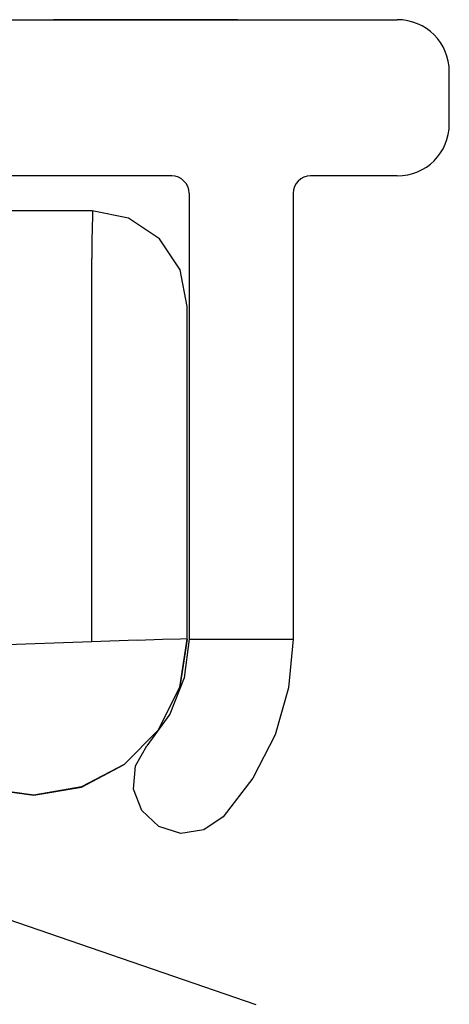
# Model space of a CAD drawing. Extents: x 2 to 31.4, y 0.8 to 21.6.
# Drawn here: x 31.2 to 31.4, y 13.3 to 13.8 of the extents above; entities that cross this region are included whole.
import ezdxf

# ---------------------------------------------------------------- set-up
doc = ezdxf.new("R2010")
doc.units = 0
doc.header["$MEASUREMENT"] = 0
doc.layers.add('TFR-TRI', color=7, linetype='Continuous')

msp = doc.modelspace()

# ---------------------------------------------------------------- linework, layer by layer
at = {"layer": 'TFR-TRI', "color": 4, "linetype": 'Continuous'}
for p, q in [((24.352627, 13.844638), (31.392628, 13.844638)), ((31.422626, 13.784637), (31.422626, 13.814638)), ((31.262627, 13.754633), (30.969624, 13.754633)), ((31.392628, 13.754638), (31.342627, 13.754633)), ((31.272627, 13.744633), (31.272627, 13.487757)), ((31.332626, 13.744633), (31.332626, 13.487757)), ((31.272627, 13.487757), (31.269817, 13.465444)), ((31.272627, 13.487757), (31.332626, 13.487757)), ((31.332626, 13.487757), (31.329987, 13.459738)), ((31.269817, 13.465444), (31.261564, 13.444525)), ((31.329987, 13.459738), (31.322159, 13.432704)), ((31.261564, 13.444525), (31.248381, 13.426304)), ((31.322159, 13.432704), (31.30942, 13.407609)), ((31.241663, 13.414765), (31.248381, 13.426304)), ((31.240618, 13.401456), (31.241663, 13.414765)), ((31.30942, 13.407609), (31.292217, 13.385335)), ((31.245451, 13.389009), (31.240618, 13.401456)), ((31.255205, 13.379893), (31.245451, 13.389009)), ((31.292217, 13.385335), (31.281158, 13.377854)), ((31.267948, 13.375912), (31.255205, 13.379893)), ((31.281158, 13.377854), (31.267948, 13.375912))]:
    msp.add_line(p, q, dxfattribs=at)
at = {"layer": 'TFR-TRI', "color": 5, "linetype": 'Continuous'}
for p, q in [((31.195322, 13.844638), (31.194445, 13.844638)), ((31.194445, 13.844638), (31.194883, 13.844638)), ((31.195322, 13.844638), (31.194445, 13.844638)), ((31.194445, 13.844638), (31.195322, 13.844638)), ((31.194883, 13.844638), (31.195322, 13.844638)), ((31.196199, 13.844638), (31.195322, 13.844638)), ((31.195322, 13.844638), (31.197077, 13.844638)), ((31.196199, 13.844638), (31.195322, 13.844638)), ((31.195322, 13.844638), (31.196199, 13.844638)), ((31.247097, 13.844638), (31.196199, 13.844638)), ((31.196199, 13.844638), (31.208925, 13.844638)), ((31.247097, 13.844638), (31.196199, 13.844638)), ((31.196199, 13.844638), (31.233057, 13.844638)), ((31.247097, 13.844638), (31.196199, 13.844638)), ((31.196199, 13.844638), (31.247097, 13.844638)), ((31.209364, 13.844638), (31.196199, 13.844638)), ((31.196199, 13.844638), (31.209364, 13.844638)), ((31.247097, 13.844638), (31.196199, 13.844638)), ((31.196199, 13.844638), (31.225597, 13.844638)), ((31.225597, 13.844638), (31.196199, 13.844638)), ((31.196199, 13.844638), (31.247097, 13.844638)), ((31.247097, 13.844638), (31.196199, 13.844638)), ((31.196199, 13.844638), (31.225597, 13.844638)), ((31.225597, 13.844638), (31.196199, 13.844638)), ((31.196199, 13.844638), (31.247097, 13.844638)), ((31.247097, 13.844638), (31.196199, 13.844638)), ((31.196199, 13.844638), (31.247097, 13.844638)), ((31.247097, 13.844638), (31.196199, 13.844638)), ((31.196199, 13.844638), (31.247097, 13.844638)), ((31.247097, 13.844638), (31.196199, 13.844638)), ((31.196199, 13.844638), (31.227352, 13.844638)), ((31.227352, 13.844638), (31.196199, 13.844638)), ((31.196199, 13.844638), (31.247097, 13.844638)), ((31.247097, 13.844638), (31.196199, 13.844638)), ((31.196199, 13.844638), (31.227352, 13.844638)), ((31.227352, 13.844638), (31.196199, 13.844638)), ((31.196199, 13.844638), (31.247097, 13.844638)), ((31.247097, 13.844638), (31.196199, 13.844638)), ((31.196199, 13.844638), (31.208925, 13.844638)), ((31.196638, 13.844638), (31.196199, 13.844638)), ((31.247097, 13.844638), (31.196199, 13.844638)), ((31.196199, 13.844638), (31.208925, 13.844638)), ((31.196638, 13.844638), (31.196199, 13.844638)), ((31.196199, 13.844638), (31.197954, 13.844638)), ((31.197077, 13.844638), (31.196638, 13.844638)), ((31.197077, 13.844638), (31.196638, 13.844638)), ((31.197077, 13.844638), (31.197515, 13.844638)), ((31.247536, 13.844638), (31.197077, 13.844638)), ((31.198395, 13.844638), (31.197077, 13.844638)), ((31.197077, 13.844638), (31.198833, 13.844638)), ((31.198395, 13.844638), (31.197077, 13.844638)), ((31.197515, 13.844638), (31.197954, 13.844638)), ((31.197954, 13.844638), (31.198833, 13.844638)), ((31.197954, 13.844638), (31.199711, 13.844638)), ((31.199711, 13.844638), (31.198395, 13.844638)), ((31.199711, 13.844638), (31.198395, 13.844638)), ((31.198833, 13.844638), (31.199711, 13.844638)), ((31.198833, 13.844638), (31.199711, 13.844638)), ((31.199711, 13.844638), (31.200588, 13.844638)), ((31.200588, 13.844638), (31.199711, 13.844638)), ((31.199711, 13.844638), (31.200588, 13.844638)), ((31.200588, 13.844638), (31.199711, 13.844638)), ((31.199711, 13.844638), (31.201904, 13.844638)), ((31.200588, 13.844638), (31.201466, 13.844638)), ((31.201466, 13.844638), (31.200588, 13.844638)), ((31.200588, 13.844638), (31.201904, 13.844638)), ((31.201466, 13.844638), (31.200588, 13.844638)), ((31.201466, 13.844638), (31.201904, 13.844638)), ((31.202782, 13.844638), (31.201466, 13.844638)), ((31.202782, 13.844638), (31.201466, 13.844638)), ((31.201904, 13.844638), (31.202343, 13.844638)), ((31.201904, 13.844638), (31.20322, 13.844638)), ((31.201904, 13.844638), (31.204098, 13.844638)), ((31.202343, 13.844638), (31.20322, 13.844638)), ((31.204098, 13.844638), (31.202782, 13.844638)), ((31.204098, 13.844638), (31.202782, 13.844638)), ((31.20322, 13.844638), (31.204098, 13.844638)), ((31.20322, 13.844638), (31.204536, 13.844638)), ((31.204098, 13.844638), (31.204975, 13.844638)), ((31.207607, 13.844638), (31.204098, 13.844638)), ((31.205853, 13.844638), (31.204098, 13.844638)), ((31.204098, 13.844638), (31.204975, 13.844638)), ((31.204536, 13.844638), (31.205853, 13.844638)), ((31.204975, 13.844638), (31.205853, 13.844638)), ((31.204975, 13.844638), (31.205853, 13.844638)), ((31.205853, 13.844638), (31.208046, 13.844638)), ((31.205853, 13.844638), (31.207169, 13.844638)), ((31.207607, 13.844638), (31.205853, 13.844638)), ((31.205853, 13.844638), (31.207607, 13.844638)), ((31.207169, 13.844638), (31.208485, 13.844638)), ((31.211119, 13.844638), (31.207607, 13.844638)), ((31.211119, 13.844638), (31.207607, 13.844638)), ((31.207607, 13.844638), (31.209364, 13.844638)), ((31.208046, 13.844638), (31.210241, 13.844638)), ((31.208485, 13.844638), (31.211996, 13.844638)), ((31.208925, 13.844638), (31.221649, 13.844638)), ((31.208925, 13.844638), (31.221649, 13.844638)), ((31.208925, 13.844638), (31.221649, 13.844638)), ((31.222527, 13.844638), (31.209364, 13.844638)), ((31.209364, 13.844638), (31.222527, 13.844638)), ((31.209364, 13.844638), (31.21068, 13.844638)), ((31.210241, 13.844638), (31.212873, 13.844638)), ((31.21068, 13.844638), (31.211996, 13.844638)), ((31.212873, 13.844638), (31.211119, 13.844638)), ((31.214628, 13.844638), (31.211119, 13.844638)), ((31.211996, 13.844638), (31.215506, 13.844638)), ((31.211996, 13.844638), (31.213751, 13.844638)), ((31.212873, 13.844638), (31.215506, 13.844638)), ((31.214628, 13.844638), (31.212873, 13.844638)), ((31.213751, 13.844638), (31.215506, 13.844638)), ((31.216822, 13.844638), (31.214628, 13.844638)), ((31.216822, 13.844638), (31.214628, 13.844638)), ((31.215506, 13.844638), (31.21726, 13.844638)), ((31.215506, 13.844638), (31.217699, 13.844638)), ((31.215506, 13.844638), (31.21726, 13.844638)), ((31.219015, 13.844638), (31.216822, 13.844638)), ((31.219015, 13.844638), (31.216822, 13.844638)), ((31.21726, 13.844638), (31.219015, 13.844638)), ((31.21726, 13.844638), (31.219015, 13.844638)), ((31.217699, 13.844638), (31.219894, 13.844638)), ((31.218576, 13.844638), (31.218138, 13.844638)), ((31.218138, 13.844638), (31.218576, 13.844638)), ((31.219015, 13.844638), (31.218576, 13.844638)), ((31.218576, 13.844638), (31.219015, 13.844638)), ((31.219015, 13.844638), (31.220333, 13.844638)), ((31.258505, 13.844638), (31.219015, 13.844638)), ((31.219015, 13.844638), (31.258505, 13.844638)), ((31.258505, 13.844638), (31.219015, 13.844638)), ((31.219015, 13.844638), (31.258505, 13.844638)), ((31.258505, 13.844638), (31.219015, 13.844638)), ((31.219015, 13.844638), (31.258505, 13.844638)), ((31.258505, 13.844638), (31.219015, 13.844638)), ((31.219015, 13.844638), (31.258505, 13.844638)), ((31.221649, 13.844638), (31.219015, 13.844638)), ((31.221649, 13.844638), (31.219015, 13.844638)), ((31.219015, 13.844638), (31.222527, 13.844638)), ((31.219456, 13.844638), (31.219015, 13.844638)), ((31.219015, 13.844638), (31.219456, 13.844638)), ((31.219894, 13.844638), (31.219456, 13.844638)), ((31.219456, 13.844638), (31.219894, 13.844638)), ((31.220772, 13.844638), (31.219894, 13.844638)), ((31.219894, 13.844638), (31.220333, 13.844638)), ((31.219894, 13.844638), (31.224281, 13.844638)), ((31.221649, 13.844638), (31.219894, 13.844638)), ((31.219894, 13.844638), (31.22121, 13.844638)), ((31.220333, 13.844638), (31.221649, 13.844638)), ((31.220333, 13.844638), (31.220772, 13.844638)), ((31.220772, 13.844638), (31.227791, 13.844638)), ((31.22121, 13.844638), (31.220772, 13.844638)), ((31.221649, 13.844638), (31.220772, 13.844638)), ((31.220772, 13.844638), (31.22121, 13.844638)), ((31.221649, 13.844638), (31.22121, 13.844638)), ((31.22121, 13.844638), (31.221649, 13.844638)), ((31.22121, 13.844638), (31.222527, 13.844638)), ((31.221649, 13.844638), (31.227791, 13.844638)), ((31.221649, 13.844638), (31.223843, 13.844638)), ((31.222088, 13.844638), (31.221649, 13.844638)), ((31.221649, 13.844638), (31.227791, 13.844638)), ((31.222088, 13.844638), (31.221649, 13.844638)), ((31.221649, 13.844638), (31.222965, 13.844638)), ((31.224281, 13.844638), (31.221649, 13.844638)), ((31.221649, 13.844638), (31.227791, 13.844638)), ((31.224281, 13.844638), (31.221649, 13.844638)), ((31.223404, 13.844638), (31.221649, 13.844638)), ((31.222527, 13.844638), (31.222088, 13.844638)), ((31.222527, 13.844638), (31.222088, 13.844638)), ((31.26026, 13.844638), (31.222527, 13.844638)), ((31.222527, 13.844638), (31.26026, 13.844638)), ((31.223404, 13.844638), (31.222527, 13.844638)), ((31.223843, 13.844638), (31.222527, 13.844638)), ((31.222527, 13.844638), (31.226036, 13.844638)), ((31.222527, 13.844638), (31.223404, 13.844638)), ((31.222965, 13.844638), (31.224281, 13.844638)), ((31.224281, 13.844638), (31.223404, 13.844638)), ((31.224281, 13.844638), (31.223404, 13.844638)), ((31.223404, 13.844638), (31.224281, 13.844638)), ((31.223843, 13.844638), (31.226036, 13.844638)), ((31.225159, 13.844638), (31.223843, 13.844638)), ((31.225159, 13.844638), (31.224281, 13.844638)), ((31.224281, 13.844638), (31.225597, 13.844638)), ((31.226913, 13.844638), (31.224281, 13.844638)), ((31.224281, 13.844638), (31.228668, 13.844638)), ((31.226913, 13.844638), (31.224281, 13.844638)), ((31.225159, 13.844638), (31.224281, 13.844638)), ((31.224281, 13.844638), (31.225159, 13.844638)), ((31.226036, 13.844638), (31.225159, 13.844638)), ((31.225597, 13.844638), (31.225159, 13.844638)), ((31.227791, 13.844638), (31.225159, 13.844638)), ((31.225159, 13.844638), (31.226036, 13.844638)), ((31.225597, 13.844638), (31.254995, 13.844638)), ((31.254995, 13.844638), (31.225597, 13.844638)), ((31.225597, 13.844638), (31.254995, 13.844638)), ((31.254995, 13.844638), (31.225597, 13.844638)), ((31.226036, 13.844638), (31.225597, 13.844638)), ((31.225597, 13.844638), (31.226913, 13.844638)), ((31.226036, 13.844638), (31.227352, 13.844638)), ((31.226913, 13.844638), (31.226036, 13.844638)), ((31.226913, 13.844638), (31.226036, 13.844638)), ((31.226036, 13.844638), (31.22823, 13.844638)), ((31.226036, 13.844638), (31.227352, 13.844638)), ((31.227791, 13.844638), (31.226913, 13.844638)), ((31.227791, 13.844638), (31.226913, 13.844638)), ((31.226913, 13.844638), (31.227791, 13.844638)), ((31.229546, 13.844638), (31.226913, 13.844638)), ((31.229546, 13.844638), (31.226913, 13.844638)), ((31.227352, 13.844638), (31.228668, 13.844638)), ((31.227352, 13.844638), (31.258505, 13.844638)), ((31.258505, 13.844638), (31.227352, 13.844638)), ((31.227352, 13.844638), (31.258505, 13.844638)), ((31.258505, 13.844638), (31.227352, 13.844638)), ((31.227352, 13.844638), (31.228668, 13.844638)), ((31.227791, 13.844638), (31.233934, 13.844638)), ((31.245342, 13.844638), (31.227791, 13.844638)), ((31.227791, 13.844638), (31.245342, 13.844638)), ((31.227791, 13.844638), (31.234812, 13.844638)), ((31.228668, 13.844638), (31.227791, 13.844638)), ((31.245342, 13.844638), (31.227791, 13.844638)), ((31.227791, 13.844638), (31.245342, 13.844638)), ((31.245342, 13.844638), (31.227791, 13.844638)), ((31.227791, 13.844638), (31.245342, 13.844638)), ((31.227791, 13.844638), (31.233934, 13.844638)), ((31.229546, 13.844638), (31.227791, 13.844638)), ((31.227791, 13.844638), (31.228668, 13.844638)), ((31.227791, 13.844638), (31.233934, 13.844638)), ((31.230425, 13.844638), (31.227791, 13.844638)), ((31.22823, 13.844638), (31.230425, 13.844638)), ((31.228668, 13.844638), (31.230425, 13.844638)), ((31.229546, 13.844638), (31.228668, 13.844638)), ((31.228668, 13.844638), (31.229986, 13.844638)), ((31.228668, 13.844638), (31.233934, 13.844638)), ((31.228668, 13.844638), (31.229546, 13.844638)), ((31.230425, 13.844638), (31.229546, 13.844638)), ((31.231302, 13.844638), (31.229546, 13.844638)), ((31.23218, 13.844638), (31.229546, 13.844638)), ((31.23218, 13.844638), (31.229546, 13.844638)), ((31.229546, 13.844638), (31.230425, 13.844638)), ((31.229986, 13.844638), (31.231302, 13.844638)), ((31.230425, 13.844638), (31.23218, 13.844638)), ((31.231302, 13.844638), (31.230425, 13.844638)), ((31.230425, 13.844638), (31.233057, 13.844638)), ((31.23218, 13.844638), (31.231302, 13.844638)), ((31.233057, 13.844638), (31.231302, 13.844638)), ((31.231302, 13.844638), (31.233496, 13.844638)), ((31.23218, 13.844638), (31.233496, 13.844638)), ((31.233057, 13.844638), (31.23218, 13.844638)), ((31.234812, 13.844638), (31.23218, 13.844638)), ((31.234812, 13.844638), (31.23218, 13.844638)), ((31.233057, 13.844638), (31.269913, 13.844638)), ((31.233496, 13.844638), (31.233057, 13.844638)), ((31.234812, 13.844638), (31.233057, 13.844638)), ((31.233057, 13.844638), (31.235689, 13.844638)), ((31.233496, 13.844638), (31.234812, 13.844638)), ((31.233934, 13.844638), (31.233496, 13.844638)), ((31.233496, 13.844638), (31.235689, 13.844638)), ((31.233934, 13.844638), (31.24622, 13.844638)), ((31.234373, 13.844638), (31.233934, 13.844638)), ((31.233934, 13.844638), (31.24622, 13.844638)), ((31.233934, 13.844638), (31.239199, 13.844638)), ((31.233934, 13.844638), (31.24622, 13.844638)), ((31.234812, 13.844638), (31.234373, 13.844638)), ((31.234812, 13.844638), (31.236128, 13.844638)), ((31.237005, 13.844638), (31.234812, 13.844638)), ((31.240955, 13.844638), (31.234812, 13.844638)), ((31.237883, 13.844638), (31.234812, 13.844638)), ((31.235689, 13.844638), (31.238321, 13.844638)), ((31.235689, 13.844638), (31.238321, 13.844638)), ((31.236128, 13.844638), (31.237444, 13.844638)), ((31.239199, 13.844638), (31.237005, 13.844638)), ((31.237444, 13.844638), (31.23876, 13.844638)), ((31.240955, 13.844638), (31.237883, 13.844638)), ((31.268158, 13.844638), (31.238321, 13.844638)), ((31.238321, 13.844638), (31.268158, 13.844638)), ((31.268158, 13.844638), (31.238321, 13.844638)), ((31.238321, 13.844638), (31.268158, 13.844638)), ((31.238321, 13.844638), (31.240955, 13.844638)), ((31.238321, 13.844638), (31.240955, 13.844638)), ((31.23876, 13.844638), (31.240076, 13.844638)), ((31.240076, 13.844638), (31.241394, 13.844638)), ((31.251047, 13.844638), (31.240076, 13.844638)), ((31.240076, 13.844638), (31.269035, 13.844638)), ((31.240955, 13.844638), (31.244026, 13.844638)), ((31.247097, 13.844638), (31.240955, 13.844638)), ((31.244026, 13.844638), (31.240955, 13.844638)), ((31.240955, 13.844638), (31.244026, 13.844638)), ((31.241394, 13.844638), (31.24271, 13.844638)), ((31.24271, 13.844638), (31.243587, 13.844638)), ((31.243587, 13.844638), (31.244465, 13.844638)), ((31.244026, 13.844638), (31.247097, 13.844638)), ((31.247097, 13.844638), (31.244026, 13.844638)), ((31.244026, 13.844638), (31.247097, 13.844638)), ((31.244465, 13.844638), (31.245342, 13.844638)), ((31.245342, 13.844638), (31.24622, 13.844638)), ((31.262894, 13.844638), (31.245342, 13.844638)), ((31.245342, 13.844638), (31.262894, 13.844638)), ((31.262894, 13.844638), (31.245342, 13.844638)), ((31.245342, 13.844638), (31.262894, 13.844638)), ((31.262894, 13.844638), (31.245342, 13.844638)), ((31.245342, 13.844638), (31.262894, 13.844638)), ((31.24622, 13.844638), (31.258505, 13.844638)), ((31.24622, 13.844638), (31.247097, 13.844638)), ((31.24622, 13.844638), (31.258505, 13.844638)), ((31.24622, 13.844638), (31.258505, 13.844638)), ((31.297995, 13.844638), (31.247097, 13.844638)), ((31.297995, 13.844638), (31.247097, 13.844638)), ((31.297995, 13.844638), (31.247097, 13.844638)), ((31.247097, 13.844638), (31.297995, 13.844638)), ((31.247097, 13.844638), (31.247974, 13.844638)), ((31.297995, 13.844638), (31.247097, 13.844638)), ((31.247097, 13.844638), (31.297995, 13.844638)), ((31.297995, 13.844638), (31.247097, 13.844638)), ((31.247097, 13.844638), (31.297995, 13.844638)), ((31.297995, 13.844638), (31.247097, 13.844638)), ((31.247097, 13.844638), (31.297995, 13.844638)), ((31.297995, 13.844638), (31.247097, 13.844638)), ((31.247097, 13.844638), (31.297995, 13.844638)), ((31.297995, 13.844638), (31.247097, 13.844638)), ((31.247097, 13.844638), (31.297995, 13.844638)), ((31.297995, 13.844638), (31.247097, 13.844638)), ((31.247097, 13.844638), (31.297995, 13.844638)), ((31.297995, 13.844638), (31.247097, 13.844638)), ((31.247097, 13.844638), (31.250168, 13.844638)), ((31.250607, 13.844638), (31.247097, 13.844638)), ((31.297995, 13.844638), (31.247097, 13.844638)), ((31.250607, 13.844638), (31.247097, 13.844638)), ((31.247097, 13.844638), (31.250607, 13.844638)), ((31.297995, 13.844638), (31.247536, 13.844638)), ((31.247974, 13.844638), (31.250607, 13.844638)), ((31.250168, 13.844638), (31.253241, 13.844638)), ((31.250607, 13.844638), (31.253241, 13.844638)), ((31.254118, 13.844638), (31.250607, 13.844638)), ((31.254118, 13.844638), (31.250607, 13.844638)), ((31.250607, 13.844638), (31.254118, 13.844638)), ((31.262016, 13.844638), (31.251047, 13.844638)), ((31.253241, 13.844638), (31.254995, 13.844638)), ((31.253241, 13.844638), (31.254995, 13.844638)), ((31.25675, 13.844638), (31.254118, 13.844638)), ((31.25675, 13.844638), (31.254118, 13.844638)), ((31.254118, 13.844638), (31.25675, 13.844638)), ((31.254995, 13.844638), (31.25675, 13.844638)), ((31.254995, 13.844638), (31.25675, 13.844638)), ((31.256311, 13.844638), (31.255873, 13.844638)), ((31.255873, 13.844638), (31.26421, 13.844638)), ((31.25675, 13.844638), (31.256311, 13.844638)), ((31.25675, 13.844638), (31.258505, 13.844638)), ((31.257189, 13.844638), (31.25675, 13.844638)), ((31.25675, 13.844638), (31.258066, 13.844638)), ((31.259382, 13.844638), (31.25675, 13.844638)), ((31.259382, 13.844638), (31.25675, 13.844638)), ((31.25675, 13.844638), (31.259382, 13.844638)), ((31.257627, 13.844638), (31.257189, 13.844638)), ((31.258505, 13.844638), (31.257627, 13.844638)), ((31.258066, 13.844638), (31.259382, 13.844638)), ((31.258505, 13.844638), (31.265087, 13.844638)), ((31.258505, 13.844638), (31.26026, 13.844638)), ((31.259382, 13.844638), (31.258505, 13.844638)), ((31.297995, 13.844638), (31.258505, 13.844638)), ((31.258505, 13.844638), (31.297995, 13.844638)), ((31.297995, 13.844638), (31.258505, 13.844638)), ((31.258505, 13.844638), (31.297995, 13.844638)), ((31.297995, 13.844638), (31.258505, 13.844638)), ((31.258505, 13.844638), (31.297995, 13.844638)), ((31.297995, 13.844638), (31.258505, 13.844638)), ((31.258505, 13.844638), (31.297995, 13.844638)), ((31.258505, 13.844638), (31.265087, 13.844638)), ((31.26026, 13.844638), (31.258505, 13.844638)), ((31.258505, 13.844638), (31.260698, 13.844638)), ((31.258505, 13.844638), (31.265087, 13.844638)), ((31.26026, 13.844638), (31.259382, 13.844638)), ((31.259382, 13.844638), (31.261578, 13.844638)), ((31.262455, 13.844638), (31.259382, 13.844638)), ((31.262455, 13.844638), (31.259382, 13.844638)), ((31.259382, 13.844638), (31.261578, 13.844638)), ((31.26026, 13.844638), (31.262455, 13.844638)), ((31.297995, 13.844638), (31.26026, 13.844638)), ((31.26026, 13.844638), (31.297995, 13.844638)), ((31.261139, 13.844638), (31.26026, 13.844638)), ((31.262016, 13.844638), (31.26026, 13.844638)), ((31.260698, 13.844638), (31.262894, 13.844638)), ((31.261578, 13.844638), (31.261139, 13.844638)), ((31.262016, 13.844638), (31.261578, 13.844638)), ((31.261578, 13.844638), (31.263771, 13.844638)), ((31.261578, 13.844638), (31.263771, 13.844638)), ((31.263332, 13.844638), (31.262016, 13.844638)), ((31.263771, 13.844638), (31.262016, 13.844638)), ((31.263771, 13.844638), (31.262016, 13.844638)), ((31.262455, 13.844638), (31.264648, 13.844638)), ((31.265526, 13.844638), (31.262455, 13.844638)), ((31.265526, 13.844638), (31.262455, 13.844638)), ((31.262894, 13.844638), (31.265526, 13.844638)), ((31.264648, 13.844638), (31.263332, 13.844638)), ((31.263771, 13.844638), (31.265526, 13.844638)), ((31.265526, 13.844638), (31.263771, 13.844638)), ((31.263771, 13.844638), (31.265087, 13.844638)), ((31.265526, 13.844638), (31.263771, 13.844638)), ((31.26421, 13.844638), (31.272547, 13.844638)), ((31.264648, 13.844638), (31.266842, 13.844638)), ((31.265526, 13.844638), (31.264648, 13.844638)), ((31.265087, 13.844638), (31.271669, 13.844638)), ((31.265087, 13.844638), (31.271669, 13.844638)), ((31.265087, 13.844638), (31.271669, 13.844638)), ((31.265087, 13.844638), (31.266403, 13.844638)), ((31.266403, 13.844638), (31.265526, 13.844638)), ((31.265526, 13.844638), (31.267281, 13.844638)), ((31.265965, 13.844638), (31.265526, 13.844638)), ((31.265526, 13.844638), (31.268158, 13.844638)), ((31.268158, 13.844638), (31.265526, 13.844638)), ((31.268158, 13.844638), (31.265526, 13.844638)), ((31.266842, 13.844638), (31.265526, 13.844638)), ((31.266403, 13.844638), (31.265965, 13.844638)), ((31.268158, 13.844638), (31.266403, 13.844638)), ((31.267281, 13.844638), (31.266403, 13.844638)), ((31.266403, 13.844638), (31.267281, 13.844638)), ((31.266842, 13.844638), (31.269035, 13.844638)), ((31.268158, 13.844638), (31.266842, 13.844638)), ((31.267281, 13.844638), (31.269035, 13.844638)), ((31.268158, 13.844638), (31.267281, 13.844638)), ((31.267281, 13.844638), (31.268158, 13.844638)), ((31.297995, 13.844638), (31.268158, 13.844638)), ((31.268158, 13.844638), (31.297995, 13.844638)), ((31.297995, 13.844638), (31.268158, 13.844638)), ((31.268158, 13.844638), (31.297995, 13.844638)), ((31.269913, 13.844638), (31.268158, 13.844638)), ((31.269474, 13.844638), (31.268158, 13.844638)), ((31.268158, 13.844638), (31.269035, 13.844638)), ((31.27079, 13.844638), (31.268158, 13.844638)), ((31.27079, 13.844638), (31.268158, 13.844638)), ((31.268158, 13.844638), (31.269913, 13.844638)), ((31.269035, 13.844638), (31.268158, 13.844638)), ((31.269035, 13.844638), (31.27079, 13.844638)), ((31.269035, 13.844638), (31.27079, 13.844638)), ((31.269035, 13.844638), (31.269913, 13.844638)), ((31.269913, 13.844638), (31.269035, 13.844638)), ((31.269035, 13.844638), (31.297995, 13.844638)), ((31.27079, 13.844638), (31.269474, 13.844638)), ((31.269913, 13.844638), (31.283955, 13.844638)), ((31.270351, 13.844638), (31.269913, 13.844638)), ((31.269913, 13.844638), (31.271229, 13.844638)), ((31.269913, 13.844638), (31.271669, 13.844638)), ((31.271229, 13.844638), (31.269913, 13.844638)), ((31.27079, 13.844638), (31.270351, 13.844638)), ((31.27079, 13.844638), (31.272547, 13.844638)), ((31.271229, 13.844638), (31.27079, 13.844638)), ((31.27079, 13.844638), (31.271669, 13.844638)), ((31.271669, 13.844638), (31.27079, 13.844638)), ((31.275179, 13.844638), (31.27079, 13.844638)), ((31.272985, 13.844638), (31.27079, 13.844638)), ((31.271669, 13.844638), (31.271229, 13.844638)), ((31.271229, 13.844638), (31.272547, 13.844638)), ((31.272547, 13.844638), (31.271229, 13.844638)), ((31.271669, 13.844638), (31.284832, 13.844638)), ((31.272108, 13.844638), (31.271669, 13.844638)), ((31.271669, 13.844638), (31.284832, 13.844638)), ((31.271669, 13.844638), (31.272547, 13.844638)), ((31.272547, 13.844638), (31.271669, 13.844638)), ((31.271669, 13.844638), (31.284832, 13.844638)), ((31.271669, 13.844638), (31.272985, 13.844638)), ((31.272547, 13.844638), (31.272108, 13.844638)), ((31.272547, 13.844638), (31.274302, 13.844638)), ((31.272547, 13.844638), (31.273424, 13.844638)), ((31.273424, 13.844638), (31.272547, 13.844638)), ((31.272547, 13.844638), (31.27474, 13.844638)), ((31.272985, 13.844638), (31.272547, 13.844638)), ((31.275179, 13.844638), (31.272985, 13.844638)), ((31.272985, 13.844638), (31.274302, 13.844638)), ((31.273424, 13.844638), (31.272985, 13.844638)), ((31.273424, 13.844638), (31.274302, 13.844638)), ((31.274302, 13.844638), (31.273424, 13.844638)), ((31.274302, 13.844638), (31.273424, 13.844638)), ((31.274302, 13.844638), (31.276056, 13.844638)), ((31.274302, 13.844638), (31.27474, 13.844638)), ((31.275179, 13.844638), (31.274302, 13.844638)), ((31.27474, 13.844638), (31.276934, 13.844638)), ((31.27474, 13.844638), (31.275179, 13.844638)), ((31.279566, 13.844638), (31.275179, 13.844638)), ((31.279566, 13.844638), (31.275179, 13.844638)), ((31.275179, 13.844638), (31.275618, 13.844638)), ((31.275618, 13.844638), (31.275179, 13.844638)), ((31.275618, 13.844638), (31.276056, 13.844638)), ((31.276056, 13.844638), (31.275618, 13.844638)), ((31.276056, 13.844638), (31.277372, 13.844638)), ((31.276934, 13.844638), (31.280443, 13.844638)), ((31.277372, 13.844638), (31.278688, 13.844638)), ((31.278688, 13.844638), (31.280443, 13.844638)), ((31.281759, 13.844638), (31.279566, 13.844638)), ((31.283955, 13.844638), (31.279566, 13.844638)), ((31.280443, 13.844638), (31.2822, 13.844638)), ((31.280443, 13.844638), (31.283955, 13.844638)), ((31.283955, 13.844638), (31.281759, 13.844638)), ((31.2822, 13.844638), (31.284393, 13.844638)), ((31.283955, 13.844638), (31.297995, 13.844638)), ((31.283955, 13.844638), (31.285709, 13.844638)), ((31.285709, 13.844638), (31.283955, 13.844638)), ((31.285709, 13.844638), (31.283955, 13.844638)), ((31.284393, 13.844638), (31.286587, 13.844638)), ((31.284832, 13.844638), (31.297995, 13.844638)), ((31.284832, 13.844638), (31.297995, 13.844638)), ((31.284832, 13.844638), (31.297995, 13.844638)), ((31.285709, 13.844638), (31.287464, 13.844638)), ((31.287464, 13.844638), (31.285709, 13.844638)), ((31.287464, 13.844638), (31.285709, 13.844638)), ((31.286587, 13.844638), (31.287903, 13.844638)), ((31.287464, 13.844638), (31.28878, 13.844638)), ((31.28878, 13.844638), (31.287464, 13.844638)), ((31.28878, 13.844638), (31.287464, 13.844638)), ((31.287903, 13.844638), (31.289219, 13.844638)), ((31.293169, 13.844638), (31.288342, 13.844638)), ((31.288342, 13.844638), (31.293169, 13.844638)), ((31.293169, 13.844638), (31.288342, 13.844638)), ((31.288342, 13.844638), (31.293169, 13.844638)), ((31.293169, 13.844638), (31.288342, 13.844638)), ((31.288342, 13.844638), (31.293169, 13.844638)), ((31.28878, 13.844638), (31.290096, 13.844638)), ((31.290096, 13.844638), (31.28878, 13.844638)), ((31.290096, 13.844638), (31.28878, 13.844638)), ((31.289219, 13.844638), (31.290096, 13.844638)), ((31.289219, 13.844638), (31.290535, 13.844638)), ((31.293608, 13.844638), (31.289219, 13.844638)), ((31.290096, 13.844638), (31.290974, 13.844638)), ((31.290096, 13.844638), (31.291412, 13.844638)), ((31.29273, 13.844638), (31.290096, 13.844638)), ((31.291412, 13.844638), (31.290096, 13.844638)), ((31.290535, 13.844638), (31.291851, 13.844638)), ((31.290974, 13.844638), (31.29229, 13.844638)), ((31.291412, 13.844638), (31.29273, 13.844638)), ((31.29273, 13.844638), (31.291412, 13.844638)), ((31.291851, 13.844638), (31.293169, 13.844638)), ((31.29229, 13.844638), (31.293608, 13.844638)), ((31.29273, 13.844638), (31.293608, 13.844638)), ((31.295362, 13.844638), (31.29273, 13.844638)), ((31.294046, 13.844638), (31.29273, 13.844638)), ((31.297995, 13.844638), (31.293169, 13.844638)), ((31.293169, 13.844638), (31.297995, 13.844638)), ((31.297995, 13.844638), (31.293169, 13.844638)), ((31.293169, 13.844638), (31.297995, 13.844638)), ((31.297995, 13.844638), (31.293169, 13.844638)), ((31.293169, 13.844638), (31.297995, 13.844638)), ((31.293169, 13.844638), (31.294485, 13.844638)), ((31.293608, 13.844638), (31.294485, 13.844638)), ((31.293608, 13.844638), (31.294485, 13.844638)), ((31.297995, 13.844638), (31.293608, 13.844638)), ((31.295362, 13.844638), (31.294046, 13.844638)), ((31.294485, 13.844638), (31.295362, 13.844638)), ((31.294485, 13.844638), (31.29624, 13.844638)), ((31.294485, 13.844638), (31.295362, 13.844638)), ((31.295362, 13.844638), (31.29624, 13.844638)), ((31.29624, 13.844638), (31.295362, 13.844638)), ((31.295362, 13.844638), (31.29624, 13.844638)), ((31.297117, 13.844638), (31.295362, 13.844638)), ((31.29624, 13.844638), (31.297117, 13.844638)), ((31.29624, 13.844638), (31.297995, 13.844638)), ((31.297117, 13.844638), (31.29624, 13.844638)), ((31.29624, 13.844638), (31.297117, 13.844638)), ((31.297117, 13.844638), (31.297556, 13.844638)), ((31.297995, 13.844638), (31.297117, 13.844638)), ((31.297117, 13.844638), (31.297995, 13.844638)), ((31.298872, 13.844638), (31.297117, 13.844638)), ((31.297556, 13.844638), (31.297995, 13.844638)), ((31.297995, 13.844638), (31.298433, 13.844638)), ((31.298872, 13.844638), (31.297995, 13.844638)), ((31.297995, 13.844638), (31.298872, 13.844638)), ((31.298433, 13.844638), (31.298872, 13.844638)), ((31.298872, 13.844638), (31.299749, 13.844638)), ((31.299311, 13.844638), (31.298872, 13.844638)), ((31.298872, 13.844638), (31.299749, 13.844638)), ((31.299311, 13.844638), (31.298872, 13.844638)), ((31.299749, 13.844638), (31.299311, 13.844638)), ((31.299749, 13.844638), (31.299311, 13.844638)), ((31.299749, 13.844638), (31.300627, 13.844638)), ((31.300188, 13.844638), (31.299749, 13.844638)), ((31.299749, 13.844638), (31.300188, 13.844638)), ((31.300188, 13.844638), (31.299749, 13.844638)), ((31.300627, 13.844638), (31.300188, 13.844638)), ((31.300188, 13.844638), (31.300627, 13.844638)), ((31.300627, 13.844638), (31.300188, 13.844638))]:
    msp.add_line(p, q, dxfattribs=at)
at = {"layer": 'TFR-TRI', "color": 153, "linetype": 'Continuous'}
for p, q in [((31.216627, 13.734444), (31.165316, 13.734444)), ((31.216694, 13.734444), (31.216627, 13.734444)), ((31.237722, 13.730237), (31.216694, 13.734444)), ((31.216694, 13.734444), (31.216717, 13.734443)), ((31.216717, 13.734443), (31.21677, 13.734443)), ((31.21677, 13.734443), (31.216852, 13.734441)), ((31.216852, 13.734441), (31.216909, 13.734434)), ((31.217035, 13.734171), (31.216906, 13.731162)), ((31.216909, 13.734434), (31.216967, 13.734413)), ((31.216967, 13.734413), (31.217012, 13.73435)), ((31.217012, 13.73435), (31.217035, 13.734171)), ((31.216906, 13.731162), (31.21673, 13.725143)), ((31.255543, 13.71831), (31.237722, 13.730237)), ((31.21673, 13.725143), (31.216627, 13.716794)), ((31.216627, 13.716794), (31.216627, 13.707051)), ((31.267448, 13.700476), (31.255543, 13.71831)), ((31.216627, 13.707034), (31.216627, 13.707051)), ((31.216627, 13.486271), (31.216627, 13.707034)), ((31.271627, 13.679443), (31.267448, 13.700476)), ((31.271627, 13.488192), (31.271627, 13.679443)), ((31.216627, 13.486271), (31.069153, 13.481121)), ((31.242676, 13.487181), (31.216627, 13.486271)), ((31.242676, 13.487181), (31.257229, 13.487689)), ((31.257229, 13.487689), (31.267782, 13.488057)), ((31.271627, 13.487757), (31.267315, 13.460252)), ((31.267315, 13.460214), (31.271627, 13.487719)), ((31.267782, 13.488057), (31.271627, 13.488192)), ((31.271627, 13.487757), (31.271627, 13.488192)), ((31.267315, 13.460252), (31.254793, 13.435386)), ((31.254793, 13.435348), (31.267315, 13.460214)), ((31.254793, 13.435386), (31.23526, 13.415545)), ((31.23526, 13.415507), (31.254793, 13.435348)), ((31.23526, 13.415545), (31.210594, 13.402635)), ((31.210594, 13.402596), (31.23526, 13.415507)), ((31.183159, 13.397892), (31.15559, 13.401772)), ((31.15559, 13.401734), (31.183159, 13.397854)), ((31.210594, 13.402635), (31.183159, 13.397892)), ((31.183159, 13.397854), (31.210594, 13.402596)), ((31.311209, 13.277139), (31.122381, 13.342157))]:
    msp.add_line(p, q, dxfattribs=at)
at = {"layer": 'TFR-TRI', "color": 4, "linetype": 'Continuous'}
for centre, radius, start, end in [((31.392628, 13.814638), 0.03, 0, 90), ((31.392628, 13.784637), 0.03, 270, 360), ((31.262627, 13.744633), 0.01, 0, 90), ((31.342627, 13.744633), 0.01, 90, 180)]:
    msp.add_arc(centre, radius, start, end, dxfattribs=at)

doc.saveas('drawing.dxf')
